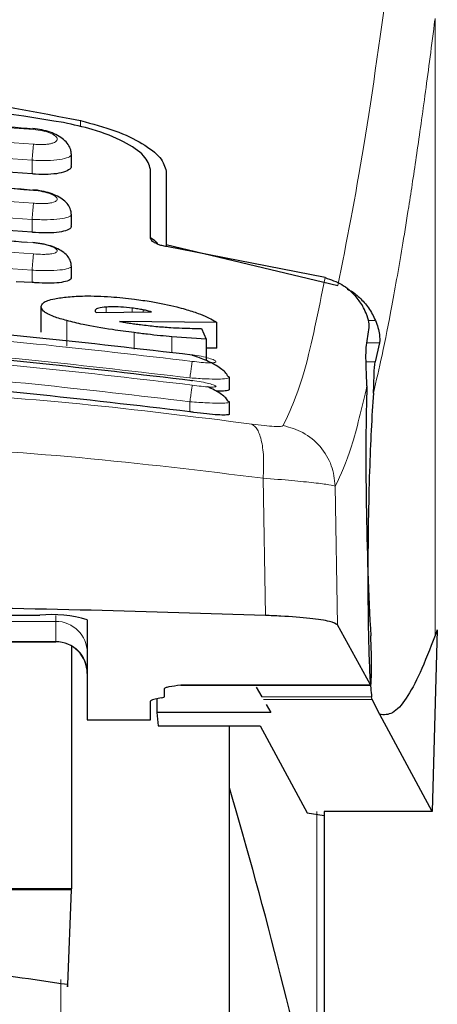
# Model space of a CAD drawing. Units: millimetres. Extents: x 0 to 210, y 0 to 297.
# Drawn here: x 131 to 132, y 219 to 220 of the extents above; entities that cross this region are included whole.
import ezdxf

# ---------------------------------------------------------------- set-up
doc = ezdxf.new("R2010")
doc.units = ezdxf.units.MM

msp = doc.modelspace()

# ---------------------------------------------------------------- linework, layer by layer
at = {"color": 8, "linetype": 'Continuous', "lineweight": 18}
for p, q in [((132.1295, 220.43602), (132.1295, 219.45934)), ((131.56833, 220.26473), (131.56833, 220.27432)), ((131.49132, 220.19005), (131.49132, 220.21162)), ((131.49132, 220.09757), (131.49132, 220.11798)), ((131.49132, 220.01824), (131.49132, 220.03754)), ((131.60876, 219.97099), (131.60876, 219.97921)), ((131.65002, 219.97134), (131.65002, 219.97754)), ((131.66723, 219.97148), (131.66723, 219.97484)), ((131.54633, 219.9174), (131.54633, 219.95775)), ((132.03506, 219.95805), (132.02379, 219.95805)), ((131.65302, 219.91267), (131.65302, 219.93876)), ((131.71286, 219.90689), (131.71286, 219.93214)), ((132.02162, 219.92247), (132.04149, 219.92247)), ((132.03438, 219.89244), (132.02045, 219.89244)), ((131.74132, 219.81356), (131.74132, 219.8295)), ((131.85729, 219.70848), (131.86082, 219.49121)), ((131.97503, 219.47619), (131.97153, 219.69591)), ((131.52882, 219.48189), (131.37882, 219.48189)), ((131.52882, 219.48189), (131.52882, 219.49118)), ((131.52882, 219.45009), (131.52882, 219.48189)), ((131.37882, 219.45009), (131.52882, 219.45009)), ((131.52882, 219.4495), (131.52882, 219.45009)), ((131.72682, 219.38131), (132.02704, 219.38131)), ((132.02896, 219.36233), (131.85517, 219.36233)), ((132.02988, 219.35804), (131.85765, 219.35804)), ((131.94244, 218.6762), (131.94244, 219.1812)), ((131.53671, 213.9385), (131.53671, 218.91485))]:
    msp.add_line(p, q, dxfattribs=at)
at = {"color": 7, "linetype": 'Continuous', "lineweight": 25}
for p, q in [((131.55382, 220.20315), (131.55382, 220.22119)), ((131.67882, 220.08862), (131.67882, 220.19721)), ((131.70382, 220.19438), (131.70382, 220.07834)), ((131.55382, 220.10811), (131.55382, 220.12601)), ((131.70382, 220.07834), (131.97558, 220.01356)), ((131.70382, 220.07834), (131.70382, 220.075)), ((131.95526, 220.02578), (131.70432, 220.07489)), ((131.55382, 220.02626), (131.55382, 220.04405)), ((131.49132, 220.01824), (131.46641, 220.01943)), ((131.50576, 219.93958), (131.50576, 219.97996)), ((131.59128, 219.97359), (131.59155, 219.97233)), ((131.59155, 219.97233), (131.59291, 219.97085)), ((131.59291, 219.97085), (131.68035, 219.97159)), ((131.7839, 219.95479), (131.63007, 219.95659)), ((131.75985, 219.9455), (131.76723, 219.92833)), ((131.7839, 219.91412), (131.7839, 219.95479)), ((132.02051, 219.91502), (132.02522, 219.94666)), ((131.76723, 219.92833), (131.71286, 219.93214)), ((131.76723, 219.92833), (131.76723, 219.8946)), ((131.7839, 219.91412), (131.76723, 219.91434)), ((132.04149, 219.92247), (132.03438, 219.89244)), ((131.80067, 219.8706), (131.80379, 219.86839)), ((131.80382, 219.84944), (131.80382, 219.86839)), ((131.80077, 219.83087), (131.8038, 219.82917)), ((131.80382, 219.81022), (131.80382, 219.82917)), ((131.17882, 219.4916), (131.50382, 219.4916)), ((131.57882, 219.48432), (131.57882, 219.32589)), ((132.02704, 219.38131), (131.97503, 219.47619)), ((132.13302, 219.46828), (132.12493, 219.1807)), ((132.13302, 219.46828), (132.1295, 219.45934)), ((131.37882, 219.4495), (131.52882, 219.4495)), ((131.55382, 219.44193), (131.55382, 219.05861)), ((131.70132, 219.36326), (131.70132, 219.37582)), ((131.72682, 219.38131), (131.72682, 219.38107)), ((131.72682, 219.38107), (132.02729, 219.38107)), ((131.84642, 219.37749), (131.85517, 219.36233)), ((131.67882, 219.32589), (131.67882, 219.35552)), ((131.69593, 219.3607), (131.6842, 219.35807)), ((131.68873, 219.35909), (131.68912, 219.33756)), ((132.02988, 219.35804), (132.02896, 219.36233)), ((132.04176, 219.33438), (132.02988, 219.35804)), ((131.68912, 219.33756), (131.69085, 219.31674)), ((131.86947, 219.33756), (131.68912, 219.33756)), ((131.86202, 219.35046), (131.86947, 219.33756)), ((131.57882, 219.32589), (131.67882, 219.32589)), ((132.12493, 219.1807), (132.04176, 219.33438)), ((131.69085, 219.31674), (131.85256, 219.31674)), ((131.80382, 216.99948), (131.80382, 219.31674)), ((131.85256, 219.31674), (131.92678, 219.17895)), ((132.12493, 219.1807), (131.95382, 219.1807)), ((131.95382, 219.1807), (131.95382, 218.25948)), ((131.92678, 219.17895), (131.95382, 219.17443)), ((131.55382, 219.05861), (130.45382, 219.05861)), ((131.55381, 219.05678), (130.45382, 219.05678)), ((131.5478, 218.9069), (131.55381, 219.05678)), ((131.55381, 219.05678), (131.55382, 219.05861))]:
    msp.add_line(p, q, dxfattribs=at)
for centre, radius, start, end in [((131.52239, 219.29287), 0.1996, 73.57861, 95.33935), ((131.52882, 219.3995), 0.05, 0, 90), ((124.61173, 217.09169), 7.5, 11.778193, 16.474681)]:
    msp.add_arc(centre, radius, start, end, dxfattribs=at)
at = {"color": 8, "linetype": 'Continuous', "lineweight": 18}
for centre in [(131.52893, 219.43201), (131.52893, 219.40021)]:
    msp.add_arc(centre, 0.04988, 0.13576, 90.13512, dxfattribs=at)
at = {"color": 7, "linetype": 'Continuous', "lineweight": 25}
for centre, major_axis, ratio, start_param, end_param in [((132.03674, 219.62448), (-0.00678, 0.3), 0.0512003, 0.6958911, 2.1551152), ((132.02616, 219.43107), (-0.00113, 0.05), 0.0512003, 3.0432703, 5.2967079), ((131.72982, 219.35552), (0.051, 0), 0.1120194, 2.677945, 3.1415927), ((131.65032, 219.36326), (0.051, 0), 0.1120194, 5.8195377, 6.2831853)]:
    msp.add_ellipse(centre, major_axis=major_axis, ratio=ratio, start_param=start_param, end_param=end_param, dxfattribs=at)
at = {"color": 8, "linetype": 'Continuous', "lineweight": 18}
for points, knots in [([(132.06212, 217.07349), (132.06325, 217.11712), (132.06552, 217.20474), (132.06947, 217.33632), (132.07382, 217.46854), (132.07863, 217.60129), (132.08387, 217.73443), (132.09137, 217.91034), (132.10186, 218.13089), (132.11617, 218.39647), (132.13246, 218.66673), (132.14908, 218.91527), (132.16588, 219.14573), (132.18273, 219.36183), (132.20101, 219.58117), (132.22294, 219.82725), (132.24483, 220.05693), (132.26645, 220.26982), (132.28401, 220.43559), (132.30094, 220.58929), (132.31675, 220.72813), (132.33764, 220.90568), (132.3612, 221.09732), (132.37623, 221.21236), (132.38345, 221.26768)], [0, 0, 0, 0, 0.0234571, 0.0471077, 0.070952, 0.0949904, 0.1192229, 0.1436499, 0.1916159, 0.2415874, 0.2935655, 0.3475514, 0.3889285, 0.4341908, 0.4833381, 0.5318075, 0.6013897, 0.6485773, 0.6955309, 0.7367429, 0.7822345, 0.8247327, 0.915715, 1, 1, 1, 1]), ([(131.97558, 220.01356), (131.98924, 220.08221), (132.01657, 220.21951), (132.04442, 220.41935), (132.05834, 220.51927)], [0, 0, 0, 0, 0.4999901, 1, 1, 1, 1]), ([(132.12925, 220.43404), (132.1267, 220.41422), (132.1217, 220.37529), (132.11436, 220.32056), (132.10731, 220.26961), (132.10054, 220.22242), (132.09406, 220.17874), (132.08674, 220.13117), (132.07574, 220.06279), (132.06164, 219.98268), (132.04611, 219.90415), (132.03642, 219.86255), (132.03189, 219.84311)], [0, 0, 0, 0, 0.0770113, 0.1513422, 0.222994, 0.2919679, 0.3582652, 0.4218873, 0.517036, 0.6978029, 0.8587848, 1, 1, 1, 1]), ([(130.51403, 220.2604), (130.67729, 220.27194), (131.00382, 220.29503), (131.33034, 220.27194), (131.4936, 220.2604)], [0, 0, 0, 0, 0.4999999, 1, 1, 1, 1]), ([(131.49361, 220.23695), (131.33034, 220.2485), (131.00382, 220.27158), (130.67729, 220.2485), (130.51403, 220.23695)], [0, 0, 0, 0, 0.4999999, 1, 1, 1, 1]), ([(131.4936, 220.2604), (131.49856, 220.25975), (131.50851, 220.25843), (131.52094, 220.25446), (131.52923, 220.24977), (131.53225, 220.2449), (131.52992, 220.24131), (131.52533, 220.23906), (131.52063, 220.23773), (131.51486, 220.23683), (131.50825, 220.23638), (131.50106, 220.23638), (131.49609, 220.23676), (131.49361, 220.23695)], [0, 0, 0, 0, 0.1247643, 0.2499714, 0.3753625, 0.5005641, 0.6253151, 0.6878167, 0.7502438, 0.8126297, 0.8750151, 0.9374424, 1, 1, 1, 1]), ([(131.49132, 220.21162), (131.32882, 220.22311), (131.00382, 220.24607), (130.67882, 220.22311), (130.51632, 220.21162)], [0, 0, 0, 0, 0.5000005, 1, 1, 1, 1]), ([(131.49132, 220.21162), (131.49157, 220.21432), (131.49209, 220.21986), (131.4928, 220.22754), (131.49335, 220.23376), (131.49352, 220.23591), (131.49361, 220.23695)], [0, 0, 0, 0, 0.2429529, 0.5, 0.7570471, 1, 1, 1, 1]), ([(131.55288, 220.22221), (131.55326, 220.22184), (131.55465, 220.22049), (131.55259, 220.21841), (131.54779, 220.21542), (131.53606, 220.21256), (131.51573, 220.21083), (131.49946, 220.21136), (131.49132, 220.21162)], [0, 0, 0, 0, 0.0480347, 0.1795303, 0.3033836, 0.5273969, 0.7635108, 1, 1, 1, 1]), ([(130.51401, 220.16395), (130.67728, 220.1755), (131.00382, 220.19859), (131.33035, 220.1755), (131.49362, 220.16395)], [0, 0, 0, 0, 0.5, 1, 1, 1, 1]), ([(131.49363, 220.14359), (131.33036, 220.15513), (131.00382, 220.17823), (130.67728, 220.15513), (130.51401, 220.14359)], [0, 0, 0, 0, 0.4999999, 1, 1, 1, 1]), ([(131.49362, 220.16395), (131.49857, 220.16332), (131.50848, 220.16206), (131.52093, 220.15845), (131.52925, 220.15425), (131.53228, 220.14996), (131.52992, 220.14687), (131.5253, 220.14498), (131.5206, 220.1439), (131.51483, 220.1432), (131.50823, 220.1429), (131.50106, 220.14299), (131.49611, 220.14339), (131.49363, 220.14359)], [0, 0, 0, 0, 0.1249321, 0.2501408, 0.3753745, 0.5003498, 0.6249346, 0.687413, 0.7498614, 0.8123104, 0.874791, 0.9373302, 1, 1, 1, 1]), ([(131.49132, 220.11798), (131.32882, 220.12947), (131.00381, 220.15245), (130.67881, 220.12947), (130.51631, 220.11798)], [0, 0, 0, 0, 0.49999624, 1, 1, 1, 1]), ([(131.49132, 220.11798), (131.49158, 220.12075), (131.49212, 220.12646), (131.49284, 220.13432), (131.49339, 220.14059), (131.49355, 220.14261), (131.49363, 220.14359)], [0, 0, 0, 0, 0.2425255, 0.5, 0.7574745, 1, 1, 1, 1]), ([(131.55299, 220.1268), (131.55332, 220.12652), (131.55464, 220.12536), (131.55261, 220.12359), (131.54789, 220.12097), (131.53617, 220.11852), (131.51581, 220.11711), (131.49951, 220.11769), (131.49132, 220.11798)], [0, 0, 0, 0, 0.0423525, 0.1726917, 0.2964671, 0.5235049, 0.760321, 1, 1, 1, 1]), ([(130.51399, 220.08073), (130.67727, 220.0923), (131.00382, 220.11543), (131.33037, 220.0923), (131.49364, 220.08073)], [0, 0, 0, 0, 0.4999999, 1, 1, 1, 1]), ([(131.49365, 220.06338), (131.33037, 220.07495), (131.00382, 220.09809), (130.67726, 220.07495), (130.51398, 220.06338)], [0, 0, 0, 0, 0.4999999, 1, 1, 1, 1]), ([(131.49364, 220.08073), (131.49858, 220.08013), (131.50846, 220.07892), (131.52093, 220.07565), (131.52928, 220.07193), (131.53231, 220.06822), (131.52992, 220.06562), (131.52528, 220.06409), (131.52057, 220.06324), (131.5148, 220.06274), (131.50604, 220.0625), (131.4986, 220.06303), (131.49365, 220.06338)], [0, 0, 0, 0, 0.12514235, 0.25041691, 0.37558221, 0.50043839, 0.62496904, 0.68747455, 0.74998826, 0.81253651, 0.87514095, 1, 1, 1, 1]), ([(131.49132, 220.03754), (131.32882, 220.04905), (131.00381, 220.07208), (130.67881, 220.04905), (130.51631, 220.03754)], [0, 0, 0, 0, 0.4999963, 1, 1, 1, 1]), ([(131.49132, 220.03754), (131.49158, 220.04038), (131.49214, 220.04625), (131.49288, 220.05429), (131.49343, 220.06059), (131.49358, 220.06247), (131.49365, 220.06338)], [0, 0, 0, 0, 0.2420877, 0.5000004, 0.7579128, 1, 1, 1, 1]), ([(131.55312, 220.04464), (131.55339, 220.04443), (131.55463, 220.04346), (131.55263, 220.04198), (131.548, 220.03972), (131.5363, 220.03768), (131.5159, 220.0366), (131.49958, 220.03722), (131.49132, 220.03754)], [0, 0, 0, 0, 0.0358073, 0.164877, 0.2886414, 0.5193735, 0.7565482, 1, 1, 1, 1]), ([(131.88919, 219.79165), (131.90066, 219.81678), (131.92358, 219.86704), (131.9447, 219.97287), (131.95526, 220.02579)], [0, 0, 0, 0, 0.50001349, 1, 1, 1, 1]), ([(131.74492, 219.89335), (131.58074, 219.91244), (131.25239, 219.95063), (130.75524, 219.95063), (130.42689, 219.91244), (130.26271, 219.89335)], [0, 0, 0, 0, 0.3333346, 0.6666651, 1, 1, 1, 1]), ([(131.74495, 219.8557), (131.58077, 219.87493), (131.25243, 219.91338), (130.75521, 219.91338), (130.42686, 219.87493), (130.26268, 219.8557)], [0, 0, 0, 0, 0.3333346, 0.6666651, 1, 1, 1, 1]), ([(131.74132, 219.86725), (131.57798, 219.88625), (131.25119, 219.92426), (130.75645, 219.92426), (130.42965, 219.88625), (130.26632, 219.86725)], [0, 0, 0, 0, 0.3332452, 0.6667501, 1, 1, 1, 1]), ([(131.74491, 219.90379), (131.74982, 219.90299), (131.75964, 219.9014), (131.77213, 219.89829), (131.78056, 219.89527), (131.78308, 219.89314), (131.78214, 219.89192), (131.77999, 219.89127), (131.77647, 219.8909), (131.77018, 219.89082), (131.75965, 219.89141), (131.74984, 219.8927), (131.74492, 219.89335)], [0, 0, 0, 0, 0.1254873, 0.2508133, 0.3757095, 0.5001222, 0.5625309, 0.624935, 0.6873785, 0.749915, 0.8747254, 1, 1, 1, 1]), ([(131.74132, 219.8295), (131.57799, 219.84863), (131.25121, 219.8869), (130.75643, 219.8869), (130.42965, 219.84863), (130.26632, 219.8295)], [0, 0, 0, 0, 0.3332469, 0.66674849, 1, 1, 1, 1]), ([(131.74132, 219.86725), (131.74175, 219.87025), (131.74265, 219.87646), (131.74383, 219.88486), (131.74468, 219.89115), (131.74484, 219.89264), (131.74492, 219.89335)], [0, 0, 0, 0, 0.2409948, 0.4999859, 0.7589849, 1, 1, 1, 1]), ([(131.80379, 219.86839), (131.8038, 219.86839), (131.80525, 219.86737), (131.79986, 219.86609), (131.78712, 219.86505), (131.77011, 219.86538), (131.75456, 219.86619), (131.74582, 219.86689), (131.74132, 219.86725)], [0, 0, 0, 0, 0.0014531, 0.249999, 0.4987472, 0.731823, 0.8616388, 1, 1, 1, 1]), ([(130.16561, 219.79376), (130.25572, 219.80518), (130.43601, 219.82803), (130.71747, 219.84807), (131.00238, 219.85533), (131.2873, 219.84821), (131.56883, 219.8283), (131.74919, 219.80552), (131.83933, 219.79413)], [0, 0, 0, 0, 0.166537, 0.3332263, 0.4999987, 0.6667713, 0.8334623, 1, 1, 1, 1]), ([(131.74132, 219.8295), (131.74176, 219.83257), (131.7427, 219.83894), (131.74391, 219.84749), (131.74476, 219.85378), (131.74489, 219.85508), (131.74495, 219.8557)], [0, 0, 0, 0, 0.2405005, 0.49995121, 0.75942913, 1, 1, 1, 1]), ([(131.74494, 219.86329), (131.74985, 219.86251), (131.75966, 219.86095), (131.77217, 219.85815), (131.78061, 219.85558), (131.78312, 219.85393), (131.78216, 219.85308), (131.77928, 219.85258), (131.77223, 219.85263), (131.75968, 219.85369), (131.74986, 219.85503), (131.74495, 219.8557)], [0, 0, 0, 0, 0.1255595, 0.2508657, 0.3756894, 0.5000679, 0.5624993, 0.6249574, 0.7494971, 0.8745336, 1, 1, 1, 1]), ([(131.97153, 219.69591), (131.98014, 219.71429), (131.99735, 219.75102), (132.01358, 219.82002), (132.02169, 219.85451)], [0, 0, 0, 0, 0.5001626, 1, 1, 1, 1]), ([(131.8038, 219.82917), (131.80381, 219.82917), (131.80528, 219.82835), (131.7999, 219.82744), (131.78742, 219.82686), (131.77064, 219.82745), (131.75514, 219.82836), (131.74607, 219.82911), (131.74132, 219.8295)], [0, 0, 0, 0, 0.0007792, 0.2456131, 0.4981167, 0.7216373, 0.8540731, 1, 1, 1, 1]), ([(131.83933, 219.79413), (131.84245, 219.79175), (131.84889, 219.78683), (131.8554, 219.76701), (131.85877, 219.74012), (131.85777, 219.71885), (131.85729, 219.70848)], [0, 0, 0, 0, 0.2412452, 0.4972752, 0.7547798, 1, 1, 1, 1]), ([(131.83933, 219.79413), (131.84608, 219.79325), (131.85953, 219.7915), (131.87525, 219.7902), (131.88624, 219.79007), (131.88821, 219.79112), (131.88919, 219.79165)], [0, 0, 0, 0, 0.2521223, 0.50199951, 0.75076127, 1, 1, 1, 1]), ([(131.88919, 219.79165), (131.89988, 219.78863), (131.92192, 219.78239), (131.9488, 219.75953), (131.96735, 219.72957), (131.97017, 219.70691), (131.97153, 219.69591)], [0, 0, 0, 0, 0.2425483, 0.5000001, 0.7574519, 1, 1, 1, 1]), ([(130.14759, 219.70811), (130.24407, 219.71985), (130.43257, 219.7428), (130.72053, 219.76194), (131.0024, 219.76849), (131.28428, 219.76207), (131.57229, 219.74306), (131.76083, 219.72018), (131.85729, 219.70848)], [0, 0, 0, 0, 0.1746924, 0.3413464, 0.5000033, 0.658744, 0.825396, 1, 1, 1, 1]), ([(131.85729, 219.70848), (131.87301, 219.7072), (131.9039, 219.7047), (131.93937, 219.70113), (131.96449, 219.69794), (131.96916, 219.6966), (131.97153, 219.69591)], [0, 0, 0, 0, 0.2539623, 0.4990601, 0.7452707, 1, 1, 1, 1])]:
    msp.add_open_spline(points, degree=3, knots=knots, dxfattribs=at)
at = {"color": 7, "linetype": 'Continuous', "lineweight": 25}
for points, knots in [([(130.4393, 220.27432), (130.53163, 220.29213), (130.71627, 220.32774), (131.00382, 220.34229), (131.29136, 220.32774), (131.476, 220.29213), (131.56833, 220.27432)], [0, 0, 0, 0, 0.2500396, 0.49999813, 0.74995939, 1, 1, 1, 1]), ([(131.54145, 220.27119), (131.45759, 220.28457), (131.28835, 220.31156), (131.02048, 220.32422), (130.74285, 220.31462), (130.55907, 220.28577), (130.46618, 220.27119)], [0, 0, 0, 0, 0.2377077, 0.4797224, 0.7370274, 1, 1, 1, 1]), ([(131.49355, 220.26078), (131.44202, 220.26521), (131.34902, 220.27321), (131.22428, 220.27956), (131.12809, 220.2826), (131.03184, 220.2841), (130.90744, 220.28366), (130.72845, 220.2783), (130.59152, 220.26711), (130.51408, 220.26078)], [0, 0, 0, 0, 0.1581682, 0.2854878, 0.3819442, 0.4524815, 0.579889, 0.7624009, 1, 1, 1, 1]), ([(131.67882, 220.19721), (131.67663, 220.20433), (131.67225, 220.21856), (131.63865, 220.2412), (131.59332, 220.25991), (131.55697, 220.26781), (131.54145, 220.27119)], [0, 0, 0, 0, 0.2664721, 0.5328205, 0.8005421, 1, 1, 1, 1]), ([(131.56833, 220.27432), (131.58717, 220.2693), (131.62486, 220.25926), (131.66782, 220.23809), (131.69781, 220.21539), (131.7018, 220.20144), (131.70382, 220.19438)], [0, 0, 0, 0, 0.2463386, 0.4927235, 0.7432798, 1, 1, 1, 1]), ([(131.5533, 220.22218), (131.55319, 220.22412), (131.55288, 220.22927), (131.54876, 220.23693), (131.54165, 220.24471), (131.53185, 220.25119), (131.52008, 220.25622), (131.50677, 220.25992), (131.49748, 220.26108), (131.49278, 220.26167)], [0, 0, 0, 0, 0.08523503, 0.22673659, 0.37425456, 0.52581994, 0.68056662, 0.83840484, 1, 1, 1, 1]), ([(131.49132, 220.19005), (131.32955, 220.20154), (131.00455, 220.22461), (130.67955, 220.2016), (130.51632, 220.19005)], [0, 0, 0, 0, 0.4977574, 1, 1, 1, 1]), ([(131.55294, 220.20315), (131.55317, 220.20232), (131.55407, 220.19916), (131.54784, 220.19469), (131.5351, 220.19066), (131.51724, 220.18888), (131.50182, 220.18914), (131.49318, 220.18989), (131.49132, 220.19005)], [0, 0, 0, 0, 0.0810377, 0.3065809, 0.5250439, 0.7362488, 0.9431719, 1, 1, 1, 1]), ([(131.49354, 220.16397), (131.44201, 220.1684), (131.34901, 220.1764), (131.22427, 220.18275), (131.12809, 220.18579), (131.03184, 220.1873), (130.90745, 220.18686), (130.72845, 220.18149), (130.59153, 220.1703), (130.51409, 220.16397)], [0, 0, 0, 0, 0.1581719, 0.2854912, 0.381946, 0.4524821, 0.5798873, 0.7623965, 1, 1, 1, 1]), ([(131.55343, 220.12679), (131.55325, 220.12892), (131.5528, 220.13411), (131.54863, 220.14149), (131.54165, 220.14873), (131.53202, 220.1548), (131.52032, 220.15958), (131.50693, 220.16315), (131.49755, 220.16433), (131.49279, 220.16492)], [0, 0, 0, 0, 0.0941656, 0.2296174, 0.3730958, 0.5225509, 0.6769165, 0.835908, 1, 1, 1, 1]), ([(131.49132, 220.09757), (131.32955, 220.10906), (131.00455, 220.13215), (130.67955, 220.10913), (130.51632, 220.09757)], [0, 0, 0, 0, 0.49775436, 1, 1, 1, 1]), ([(131.48374, 220.0812), (131.43548, 220.08535), (131.34574, 220.09306), (131.22427, 220.09922), (131.12809, 220.10228), (131.03184, 220.10379), (130.90745, 220.10334), (130.73272, 220.09815), (130.60005, 220.08732), (130.52686, 220.08134)], [0, 0, 0, 0, 0.1516487, 0.2819748, 0.3807089, 0.4529118, 0.5833279, 0.7701496, 1, 1, 1, 1]), ([(131.55294, 220.10811), (131.55317, 220.10736), (131.55403, 220.10461), (131.54784, 220.10084), (131.53525, 220.09754), (131.51749, 220.09623), (131.502, 220.09664), (131.49325, 220.0974), (131.49132, 220.09757)], [0, 0, 0, 0, 0.0821908, 0.3042509, 0.520694, 0.7319952, 0.940737, 1, 1, 1, 1]), ([(131.69073, 220.07861), (131.68977, 220.08), (131.68726, 220.08362), (131.68204, 220.08679), (131.67882, 220.08874)], [0, 0, 0, 0, 0.382822, 1, 1, 1, 1]), ([(131.70432, 220.07489), (131.70182, 220.07538), (131.69685, 220.07637), (131.68959, 220.07886), (131.6827, 220.08239), (131.67922, 220.0859), (131.67891, 220.08801), (131.67882, 220.08862)], [0, 0, 0, 0, 0.1508566, 0.3004873, 0.5414975, 0.8659348, 1, 1, 1, 1]), ([(131.55358, 220.04464), (131.55333, 220.04695), (131.55275, 220.05217), (131.54854, 220.05927), (131.5417, 220.066), (131.53224, 220.07167), (131.52059, 220.0762), (131.50712, 220.07964), (131.49763, 220.08083), (131.4928, 220.08144)], [0, 0, 0, 0, 0.1022705, 0.2319683, 0.371636, 0.5191545, 0.6732558, 0.8334476, 1, 1, 1, 1]), ([(131.55295, 220.02626), (131.55318, 220.02562), (131.55401, 220.02326), (131.54787, 220.02017), (131.5354, 220.01757), (131.51772, 220.01671), (131.50217, 220.01728), (131.49332, 220.01806), (131.49132, 220.01824)], [0, 0, 0, 0, 0.0826126, 0.3017948, 0.5167009, 0.7282438, 0.9386103, 1, 1, 1, 1]), ([(131.95526, 220.02579), (131.96442, 220.02266), (131.98267, 220.01643), (132.00189, 219.99934), (132.01058, 219.98665), (132.01435, 219.98115)], [0, 0, 0, 0, 0.36320858, 0.72379752, 1, 1, 1, 1]), ([(131.99044, 220.00742), (131.99148, 220.007), (131.99897, 220.00404), (132.01075, 219.99395), (132.02535, 219.97799), (132.03175, 219.96484), (132.03506, 219.95805)], [0, 0, 0, 0, 0.0466625, 0.334201, 0.6560622, 1, 1, 1, 1]), ([(131.50576, 219.97996), (131.50642, 219.98201), (131.50799, 219.98687), (131.52283, 219.99247), (131.54093, 219.99458), (131.54845, 219.99545)], [0, 0, 0, 0, 0.3006297, 0.7095847, 1, 1, 1, 1]), ([(131.54845, 219.99545), (131.55693, 219.99602), (131.57666, 219.99733), (131.61367, 219.9962), (131.64113, 219.99313), (131.65357, 219.99175)], [0, 0, 0, 0, 0.2922089, 0.6795419, 1, 1, 1, 1]), ([(131.65357, 219.99175), (131.66241, 219.99053), (131.68575, 219.98731), (131.71336, 219.98155), (131.72949, 219.97708), (131.73383, 219.97587)], [0, 0, 0, 0, 0.30798671, 0.81346345, 1, 1, 1, 1]), ([(131.54633, 219.95775), (131.53922, 219.95984), (131.52219, 219.96484), (131.50798, 219.97255), (131.50646, 219.97763), (131.50576, 219.97996)], [0, 0, 0, 0, 0.2789383, 0.6687099, 1, 1, 1, 1]), ([(131.60876, 219.97921), (131.6044, 219.97875), (131.59565, 219.97783), (131.59157, 219.97547), (131.59133, 219.97393), (131.59128, 219.97359)], [0, 0, 0, 0, 0.4365939, 0.87541929, 1, 1, 1, 1]), ([(131.65002, 219.97754), (131.64389, 219.97821), (131.63163, 219.97953), (131.61778, 219.97973), (131.61104, 219.97934), (131.60876, 219.97921)], [0, 0, 0, 0, 0.39764953, 0.79609463, 1, 1, 1, 1]), ([(131.66723, 219.97484), (131.66446, 219.97534), (131.65885, 219.97637), (131.65299, 219.97715), (131.65002, 219.97754)], [0, 0, 0, 0, 0.4934089, 1, 1, 1, 1]), ([(131.68035, 219.97159), (131.67836, 219.97219), (131.67447, 219.97335), (131.66961, 219.97435), (131.66723, 219.97484)], [0, 0, 0, 0, 0.5104406, 1, 1, 1, 1]), ([(131.73383, 219.97587), (131.74093, 219.97368), (131.76034, 219.96766), (131.7756, 219.96034), (131.7825, 219.95573), (131.7839, 219.95479)], [0, 0, 0, 0, 0.3147427, 0.8608285, 1, 1, 1, 1]), ([(132.02522, 219.94666), (132.02524, 219.94917), (132.02528, 219.95418), (132.02169, 219.96762), (132.01648, 219.97723), (132.01435, 219.98115)], [0, 0, 0, 0, 0.37141507, 0.74342995, 1, 1, 1, 1]), ([(130.26272, 219.90379), (130.4269, 219.92286), (130.75525, 219.961), (131.25239, 219.961), (131.58074, 219.92286), (131.74491, 219.90379)], [0, 0, 0, 0, 0.3333346, 0.6666651, 1, 1, 1, 1]), ([(131.65302, 219.93876), (131.6415, 219.94028), (131.61345, 219.944), (131.57547, 219.9505), (131.55462, 219.95569), (131.54633, 219.95775)], [0, 0, 0, 0, 0.29585268, 0.72009147, 1, 1, 1, 1]), ([(131.63007, 219.95659), (131.63254, 219.95612), (131.63751, 219.95517), (131.64274, 219.95432), (131.64537, 219.9539)], [0, 0, 0, 0, 0.4966995, 1, 1, 1, 1]), ([(131.64537, 219.9539), (131.64829, 219.95345), (131.65418, 219.95257), (131.66014, 219.9518), (131.66313, 219.95141)], [0, 0, 0, 0, 0.4969422, 1, 1, 1, 1]), ([(131.66313, 219.95141), (131.67128, 219.95045), (131.68777, 219.94849), (131.70319, 219.94743), (131.711, 219.94689)], [0, 0, 0, 0, 0.4939013, 1, 1, 1, 1]), ([(131.711, 219.94689), (131.71707, 219.94656), (131.72885, 219.94591), (131.74511, 219.94549), (131.75493, 219.9455), (131.75985, 219.9455)], [0, 0, 0, 0, 0.3455237, 0.6712729, 1, 1, 1, 1]), ([(132.03506, 219.95805), (132.03651, 219.95417), (132.03958, 219.946), (132.04145, 219.93566), (132.04215, 219.9271), (132.04172, 219.92407), (132.04149, 219.92247)], [0, 0, 0, 0, 0.2327689, 0.4905801, 0.7317313, 1, 1, 1, 1]), ([(131.71286, 219.93214), (131.70676, 219.93272), (131.69395, 219.93395), (131.6739, 219.93617), (131.66, 219.93789), (131.65302, 219.93876)], [0, 0, 0, 0, 0.3112109, 0.6540623, 1, 1, 1, 1]), ([(130.26269, 219.86329), (130.42687, 219.88249), (130.75522, 219.92088), (131.25242, 219.92088), (131.58077, 219.88249), (131.74494, 219.86329)], [0, 0, 0, 0, 0.3333346, 0.6666651, 1, 1, 1, 1]), ([(132.02169, 219.85451), (132.02084, 219.87311), (132.01967, 219.89903), (132.02032, 219.91149), (132.02051, 219.91502)], [0, 0, 0, 0, 0.7175157, 1, 1, 1, 1]), ([(131.74491, 219.90379), (131.74491, 219.90403), (131.74492, 219.9043), (131.74468, 219.90287), (131.74464, 219.90265)], [0, 0, 0, 0, 0.8439455, 1, 1, 1, 1]), ([(131.80094, 219.87067), (131.80053, 219.87149), (131.79916, 219.8742), (131.7939, 219.87914), (131.78572, 219.88514), (131.77573, 219.89082), (131.76495, 219.89581), (131.75433, 219.89991), (131.74772, 219.90182), (131.74465, 219.90271)], [0, 0, 0, 0, 0.0733788, 0.2415692, 0.4068065, 0.567741, 0.7230541, 0.8715756, 1, 1, 1, 1]), ([(132.03189, 219.84311), (132.03222, 219.8486), (132.03266, 219.85598), (132.03279, 219.8655), (132.03292, 219.87934), (132.03375, 219.88678), (132.03438, 219.89244)], [0, 0, 0, 0, 0.2411431, 0.3239433, 0.4855121, 1, 1, 1, 1]), ([(131.74132, 219.81356), (131.5728, 219.83323), (131.2442, 219.87159), (130.74945, 219.8705), (130.42786, 219.8326), (130.26632, 219.81356)], [0, 0, 0, 0, 0.3437841, 0.6703737, 1, 1, 1, 1]), ([(131.74465, 219.86196), (131.74468, 219.86214), (131.74492, 219.86356), (131.74493, 219.86342), (131.74494, 219.86329)], [0, 0, 0, 0, 0.12662864, 1, 1, 1, 1]), ([(131.80124, 219.83103), (131.80066, 219.83202), (131.79909, 219.83473), (131.79349, 219.83958), (131.78517, 219.84515), (131.77685, 219.84973), (131.77125, 219.85217), (131.76938, 219.85298)], [0, 0, 0, 0, 0.1444209, 0.3951207, 0.6409533, 0.8798833, 1, 1, 1, 1]), ([(131.80295, 219.84944), (131.80317, 219.84901), (131.80393, 219.84751), (131.7975, 219.84635), (131.78981, 219.8458), (131.78346, 219.84621), (131.78284, 219.84625)], [0, 0, 0, 0, 0.1631572, 0.5621574, 0.9576012, 1, 1, 1, 1]), ([(132.03189, 219.84311), (132.03062, 219.82451), (132.02822, 219.78941), (132.02543, 219.71818), (132.02363, 219.6417), (132.0229, 219.56374), (132.02324, 219.49242), (132.02444, 219.43445), (132.02637, 219.38834), (132.02808, 219.37122), (132.02896, 219.36233)], [0, 0, 0, 0, 0.1375987, 0.2596162, 0.3937471, 0.5249339, 0.6460726, 0.770868, 0.8810901, 1, 1, 1, 1]), ([(131.80297, 219.81022), (131.80319, 219.80991), (131.80394, 219.8088), (131.79794, 219.80816), (131.7858, 219.80842), (131.76834, 219.80998), (131.7526, 219.81193), (131.74348, 219.81325), (131.74132, 219.81356)], [0, 0, 0, 0, 0.0836186, 0.2950272, 0.5058827, 0.7182298, 0.9331741, 1, 1, 1, 1]), ([(131.86082, 219.49121), (131.76954, 219.49414), (131.58573, 219.50004), (131.259, 219.50553), (130.95255, 219.50667), (130.675, 219.50419), (130.42472, 219.50002), (130.25076, 219.4945), (130.14407, 219.49112)], [0, 0, 0, 0, 0.1644281, 0.3311281, 0.5660854, 0.6870817, 0.8080778, 1, 1, 1, 1]), ([(131.97503, 219.47619), (131.97206, 219.47808), (131.96611, 219.48188), (131.93316, 219.48678), (131.89529, 219.4898), (131.86901, 219.49088), (131.86082, 219.49121)], [0, 0, 0, 0, 0.2896488, 0.5793028, 0.8688308, 1, 1, 1, 1]), ([(132.1295, 219.45934), (132.12147, 219.43866), (132.10576, 219.3982), (132.08354, 219.35772), (132.06238, 219.33321), (132.04855, 219.33399), (132.04176, 219.33438)], [0, 0, 0, 0, 0.2584246, 0.5055756, 0.7575115, 1, 1, 1, 1]), ([(131.70132, 219.37582), (131.70171, 219.37626), (131.70255, 219.37719), (131.71062, 219.3791), (131.7202, 219.38041), (131.72682, 219.38131)], [0, 0, 0, 0, 0.2135943, 0.4572149, 1, 1, 1, 1]), ([(131.80382, 214.27854), (131.80382, 214.28244), (131.80382, 214.29037), (131.80382, 214.35569), (131.80382, 214.45458), (131.80382, 214.57936), (131.80382, 214.71919), (131.80382, 214.88373), (131.80382, 215.07209), (131.80382, 215.2808), (131.80382, 215.50635), (131.80382, 215.74569), (131.80382, 216.01951), (131.80382, 216.32749), (131.80382, 216.66423), (131.80382, 216.99948), (131.80382, 217.33473), (131.80382, 217.67146), (131.80382, 217.97945), (131.80382, 218.25326), (131.80382, 218.49263), (131.80382, 218.71808), (131.80382, 218.92717), (131.80382, 219.11408), (131.80382, 219.24421), (131.80382, 219.30368), (131.80382, 219.31674)], [0, 0, 0, 0, 0.0470507, 0.0955606, 0.1454351, 0.1844225, 0.2234135, 0.2632305, 0.3030512, 0.3428681, 0.3826889, 0.4216762, 0.4606673, 0.5105385, 0.5590492, 0.6061024, 0.6531523, 0.701663, 0.7515375, 0.7905249, 0.829516, 0.8693329, 0.9091537, 0.9489706, 0.9887913, 1, 1, 1, 1]), ([(131.5478, 218.9069), (131.49277, 218.91502), (131.3781, 218.93193), (131.19547, 218.9474), (131.06811, 218.94951), (131.00192, 218.95061)], [0, 0, 0, 0, 0.3070683, 0.639881, 1, 1, 1, 1]), ([(131.54746, 218.90848), (131.54746, 218.90714), (131.54746, 218.90446), (131.54754, 218.90303), (131.54765, 218.90358), (131.54775, 218.90579), (131.5478, 218.9069)], [0, 0, 0, 0, 0.2444661, 0.4923566, 0.7438618, 1, 1, 1, 1])]:
    msp.add_open_spline(points, degree=3, knots=knots, dxfattribs=at)

doc.saveas('drawing.dxf')
